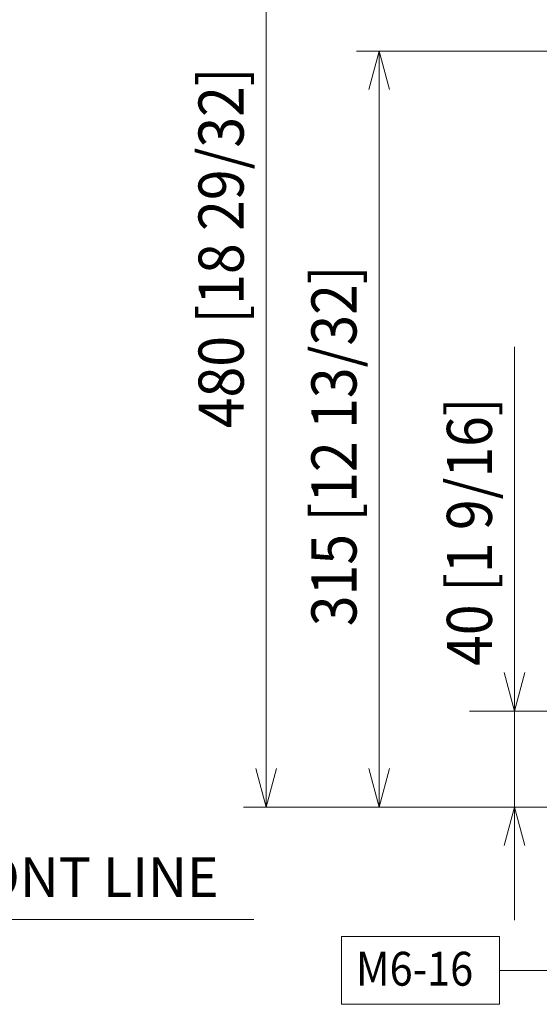
# Model space of a CAD drawing. Units: millimetres. Extents: x 0 to 297, y 0 to 210.
# Drawn here: x 178 to 201, y 76 to 120 of the extents above; entities that cross this region are included whole.
import ezdxf

# ---------------------------------------------------------------- set-up
doc = ezdxf.new("R2010")
doc.units = ezdxf.units.MM
doc.header["$MEASUREMENT"] = 0
for name, color, linetype in [('_U+30EC_U+30A4_U+30E4_U+30FC 3', 7, 'Continuous'), ('_U+30EC_U+30A4_U+30E4_U+30FC 4', 7, 'Continuous'), ('_U+30EC_U+30A4_U+30E4_U+30FC 6', 7, 'Continuous')]:
    doc.layers.add(name, color=color, linetype=linetype)

# ---------------------------------------------------------------- blocks, each defined once
blk = doc.blocks.new('block 7')
at = {"layer": '_U+30EC_U+30A4_U+30E4_U+30FC 4', "color": 250, "lineweight": 13, "true_color": 0x221814}
blk.add_lwpolyline([(221.357, 88.835), (210.127, 77.604), (199.364, 77.604)], dxfattribs=at)
blk = doc.blocks.new('block 8')
at = {"layer": '_U+30EC_U+30A4_U+30E4_U+30FC 4', "color": 250, "lineweight": 13, "true_color": 0x221814}
blk.add_lwpolyline([(221.357, 88.835), (220.594, 88.394)], dxfattribs=at)
blk = doc.blocks.new('block 9')
at = {"layer": '_U+30EC_U+30A4_U+30E4_U+30FC 4', "color": 250, "lineweight": 13, "true_color": 0x221814}
blk.add_lwpolyline([(221.357, 88.835), (220.917, 88.072)], dxfattribs=at)
blk = doc.blocks.new('block 6')
at = {"layer": '_U+30EC_U+30A4_U+30E4_U+30FC 4'}
for name in ['block 7', 'block 8', 'block 9']:
    blk.add_blockref(name, (0, 0), dxfattribs=at)
blk = doc.blocks.new('block 15')
at = {"layer": '_U+30EC_U+30A4_U+30E4_U+30FC 4', "color": 250, "lineweight": 13, "true_color": 0x221814}
blk.add_lwpolyline([(220.264, 118.531), (210.127, 124.384), (199.364, 124.384)], dxfattribs=at)
blk = doc.blocks.new('block 16')
at = {"layer": '_U+30EC_U+30A4_U+30E4_U+30FC 4', "color": 250, "lineweight": 13, "true_color": 0x221814}
blk.add_lwpolyline([(220.264, 118.531), (219.64, 119.155)], dxfattribs=at)
blk = doc.blocks.new('block 17')
at = {"layer": '_U+30EC_U+30A4_U+30E4_U+30FC 4', "color": 250, "lineweight": 13, "true_color": 0x221814}
blk.add_lwpolyline([(220.264, 118.531), (219.412, 118.76)], dxfattribs=at)
blk = doc.blocks.new('block 14')
at = {"layer": '_U+30EC_U+30A4_U+30E4_U+30FC 4'}
for name in ['block 15', 'block 16', 'block 17']:
    blk.add_blockref(name, (0, 0), dxfattribs=at)
blk = doc.blocks.new('block 135')
at = {"layer": '_U+30EC_U+30A4_U+30E4_U+30FC 3', "color": 250, "lineweight": 13, "true_color": 0x221814}
blk.add_lwpolyline([(200.033, 89.084), (200.033, 84.834)], dxfattribs=at)
blk = doc.blocks.new('block 136')
at = {"layer": '_U+30EC_U+30A4_U+30E4_U+30FC 3', "color": 250, "true_color": 0x221814, "insert": (199.033, 91.084), "char_height": 1.99813, "attachment_point": 7, "rotation": 90}
blk.add_mtext('\\fSyntax Next LT Pro Regular|b0|i0|c0|p34;\\W0.9;40 [1 9/16]', dxfattribs=at)
blk = doc.blocks.new('block 137')
at = {"layer": '_U+30EC_U+30A4_U+30E4_U+30FC 3', "color": 250, "lineweight": 13, "true_color": 0x221814}
blk.add_lwpolyline([(200.033, 84.834), (200.033, 79.834)], dxfattribs=at)
blk = doc.blocks.new('block 138')
at = {"layer": '_U+30EC_U+30A4_U+30E4_U+30FC 3', "color": 250, "lineweight": 13, "true_color": 0x221814}
blk.add_lwpolyline([(200.033, 84.834), (199.577, 83.132)], dxfattribs=at)
blk = doc.blocks.new('block 139')
at = {"layer": '_U+30EC_U+30A4_U+30E4_U+30FC 3', "color": 250, "lineweight": 13, "true_color": 0x221814}
blk.add_lwpolyline([(200.033, 84.834), (200.489, 83.132)], dxfattribs=at)
blk = doc.blocks.new('block 140')
at = {"layer": '_U+30EC_U+30A4_U+30E4_U+30FC 3', "color": 250, "lineweight": 13, "true_color": 0x221814}
blk.add_lwpolyline([(200.033, 89.084), (200.033, 105.212)], dxfattribs=at)
blk = doc.blocks.new('block 141')
at = {"layer": '_U+30EC_U+30A4_U+30E4_U+30FC 3', "color": 250, "lineweight": 13, "true_color": 0x221814}
blk.add_lwpolyline([(200.033, 89.084), (199.577, 90.787)], dxfattribs=at)
blk = doc.blocks.new('block 142')
at = {"layer": '_U+30EC_U+30A4_U+30E4_U+30FC 3', "color": 250, "lineweight": 13, "true_color": 0x221814}
blk.add_lwpolyline([(200.033, 89.084), (200.489, 90.787)], dxfattribs=at)
blk = doc.blocks.new('block 148')
at = {"layer": '_U+30EC_U+30A4_U+30E4_U+30FC 3', "color": 250, "lineweight": 13, "true_color": 0x221814}
blk.add_lwpolyline([(194.033, 118.303), (194.033, 84.834)], dxfattribs=at)
blk = doc.blocks.new('block 149')
at = {"layer": '_U+30EC_U+30A4_U+30E4_U+30FC 3', "color": 250, "lineweight": 13, "true_color": 0x221814}
blk.add_lwpolyline([(194.033, 118.303), (194.489, 116.6)], dxfattribs=at)
blk = doc.blocks.new('block 150')
at = {"layer": '_U+30EC_U+30A4_U+30E4_U+30FC 3', "color": 250, "lineweight": 13, "true_color": 0x221814}
blk.add_lwpolyline([(194.033, 118.303), (193.577, 116.6)], dxfattribs=at)
blk = doc.blocks.new('block 151')
at = {"layer": '_U+30EC_U+30A4_U+30E4_U+30FC 3', "color": 250, "lineweight": 13, "true_color": 0x221814}
blk.add_lwpolyline([(194.033, 84.834), (193.577, 86.537)], dxfattribs=at)
blk = doc.blocks.new('block 152')
at = {"layer": '_U+30EC_U+30A4_U+30E4_U+30FC 3', "color": 250, "lineweight": 13, "true_color": 0x221814}
blk.add_lwpolyline([(194.033, 84.834), (194.489, 86.537)], dxfattribs=at)
blk = doc.blocks.new('block 153')
at = {"layer": '_U+30EC_U+30A4_U+30E4_U+30FC 3', "color": 250, "true_color": 0x221814, "insert": (193.033, 92.841), "char_height": 1.99813, "attachment_point": 7, "rotation": 90}
blk.add_mtext('\\fSyntax Next LT Pro Regular|b0|i0|c0|p34;\\W0.9;315 [12 13/32]', dxfattribs=at)
blk = doc.blocks.new('block 154')
at = {"layer": '_U+30EC_U+30A4_U+30E4_U+30FC 3', "color": 250, "lineweight": 13, "true_color": 0x221814}
blk.add_lwpolyline([(189.033, 135.834), (189.033, 84.834)], dxfattribs=at)
blk = doc.blocks.new('block 157')
at = {"layer": '_U+30EC_U+30A4_U+30E4_U+30FC 3', "color": 250, "lineweight": 13, "true_color": 0x221814}
blk.add_lwpolyline([(189.033, 84.834), (188.577, 86.537)], dxfattribs=at)
blk = doc.blocks.new('block 158')
at = {"layer": '_U+30EC_U+30A4_U+30E4_U+30FC 3', "color": 250, "lineweight": 13, "true_color": 0x221814}
blk.add_lwpolyline([(189.033, 84.834), (189.489, 86.537)], dxfattribs=at)
blk = doc.blocks.new('block 159')
at = {"layer": '_U+30EC_U+30A4_U+30E4_U+30FC 3', "color": 250, "true_color": 0x221814, "insert": (188.033, 101.606), "char_height": 1.99813, "attachment_point": 7, "rotation": 90}
blk.add_mtext('\\fSyntax Next LT Pro Regular|b0|i0|c0|p34;\\W0.9;480 [18 29/32]', dxfattribs=at)
blk = doc.blocks.new('block 162')
at = {"layer": '_U+30EC_U+30A4_U+30E4_U+30FC 6', "color": 7, "true_color": 0xffffff, "insert": (173.515, 80.861), "char_height": 1.74837, "attachment_point": 7}
blk.add_mtext('\\fDINPro-Light|b0|i0|c0|p34;\\W1;FRONT LINE', dxfattribs=at)

msp = doc.modelspace()

# ---------------------------------------------------------------- linework, layer by layer
at = {"layer": '_U+30EC_U+30A4_U+30E4_U+30FC 3', "color": 250, "lineweight": 13, "true_color": 0x221814}
for points in [[(220.111, 118.303), (193.033, 118.303)], [(221.158, 89.084), (198.033, 89.084)], [(205.796, 84.834), (188.033, 84.834)], [(199.364, 76.104), (192.364, 76.104), (192.364, 79.104), (199.364, 79.104), (199.364, 76.104)]]:
    msp.add_lwpolyline(points, dxfattribs=at)
at = {"layer": '_U+30EC_U+30A4_U+30E4_U+30FC 6', "color": 250, "lineweight": 13, "true_color": 0x221814}
msp.add_lwpolyline([(169.481, 84.861), (173.481, 79.861), (188.481, 79.861)], dxfattribs=at)

# ---------------------------------------------------------------- block references
at = {"layer": '_U+30EC_U+30A4_U+30E4_U+30FC 3'}
for name in ['block 154', 'block 150', 'block 148', 'block 149', 'block 159', 'block 153', 'block 140', 'block 136', 'block 141', 'block 142', 'block 135', 'block 157', 'block 158', 'block 151', 'block 152', 'block 138', 'block 137', 'block 139']:
    msp.add_blockref(name, (0, 0), dxfattribs=at)
at = {"layer": '_U+30EC_U+30A4_U+30E4_U+30FC 4'}
for name in ['block 14', 'block 6']:
    msp.add_blockref(name, (0, 0), dxfattribs=at)
at = {"layer": '_U+30EC_U+30A4_U+30E4_U+30FC 6'}
msp.add_blockref('block 162', (0, 0), dxfattribs=at)

# ---------------------------------------------------------------- texts
at = {"layer": '_U+30EC_U+30A4_U+30E4_U+30FC 3', "color": 250, "true_color": 0x221814, "insert": (193.006, 76.929), "char_height": 1.4986, "attachment_point": 7}
msp.add_mtext('\\fSyntax Next LT Pro Regular|b0|i0|c0|p34;\\W0.9;M6-16', dxfattribs=at)

doc.saveas('drawing.dxf')
